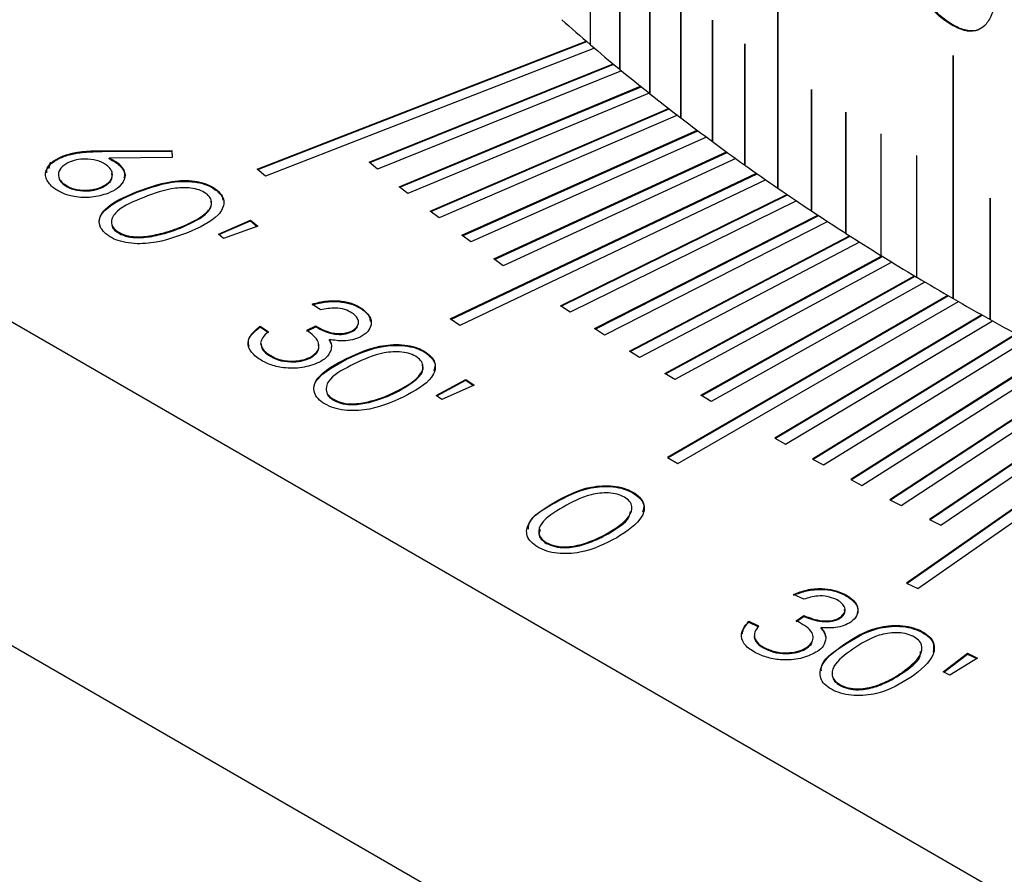
# Model space of a CAD drawing. Units: millimetres. Extents: x 11 to 578, y -13 to 409.
# Drawn here: x 418 to 428, y 282 to 291 of the extents above; entities that cross this region are included whole.
import ezdxf

# ---------------------------------------------------------------- set-up
doc = ezdxf.new("R2010")
doc.units = ezdxf.units.MM
doc.header["$LTSCALE"] = 2

msp = doc.modelspace()

# ---------------------------------------------------------------- linework, layer by layer
at = {"color": 7, "linetype": 'Continuous', "lineweight": 30}
for p, q in [((409.0642, 292.6318), (435.9342, 277.12)), ((424.087, 292.496), (424.087, 290.0464)), ((424.0871, 292.496), (424.0871, 290.0464)), ((424.0882, 290.0454), (424.0882, 292.4951)), ((423.7905, 291.5186), (423.7905, 290.2955)), ((423.7906, 291.5186), (423.7906, 290.2955)), ((423.7916, 290.2945), (423.7916, 291.5176)), ((424.3911, 291.0234), (424.3911, 289.8003)), ((424.3912, 291.0234), (424.3912, 289.8003)), ((424.3922, 289.7994), (424.3922, 291.0224)), ((424.7025, 290.7804), (424.7025, 289.5573)), ((424.7026, 290.7804), (424.7026, 289.5574)), ((424.7037, 289.5564), (424.7037, 290.7795)), ((425.6802, 290.7258), (425.6802, 288.8477)), ((425.6803, 290.7258), (425.6803, 288.8478)), ((425.6815, 288.8468), (425.6815, 290.7249)), ((425.0212, 290.5406), (425.0212, 289.3175)), ((425.0213, 290.5406), (425.0212, 290.5406)), ((425.0213, 290.5406), (425.0213, 289.3176)), ((425.0225, 289.3166), (425.0225, 290.5397)), ((427.4327, 290.4939), (427.4398, 290.498)), ((420.433, 289.0397), (423.7492, 290.3309)), ((420.4395, 289.034), (423.7557, 290.3253)), ((423.7905, 290.2955), (423.7906, 290.2955)), ((423.7906, 290.2955), (423.7916, 290.2946)), ((425.3472, 290.304), (425.3472, 289.081)), ((425.3472, 290.304), (425.3472, 290.304)), ((425.3472, 290.304), (425.3472, 289.081)), ((425.3484, 289.0801), (425.3484, 290.3031)), ((423.8331, 290.2592), (420.5168, 288.9679)), ((427.4483, 290.1834), (427.4483, 287.7338)), ((427.4483, 290.1834), (427.4483, 290.1834)), ((427.4483, 290.1834), (427.4483, 287.7338)), ((427.4497, 287.7329), (427.4497, 290.1826)), ((407.65, 290.1823), (434.52, 274.6706)), ((421.5597, 289.1108), (424.0198, 290.1021)), ((421.5664, 289.1053), (424.0264, 290.0966)), ((424.1056, 290.0311), (421.6456, 289.0398)), ((424.087, 290.0464), (424.0871, 290.0464)), ((424.0871, 290.0464), (424.0882, 290.0455)), ((421.8644, 288.8619), (424.2966, 289.8758)), ((421.8711, 288.8565), (424.3033, 289.8704)), ((424.3845, 289.8056), (421.9522, 288.7917)), ((424.3911, 289.8003), (424.3912, 289.8003)), ((424.3912, 289.8003), (424.3922, 289.7995)), ((426.0203, 289.841), (426.0202, 289.8409)), ((426.0202, 289.8409), (426.0202, 288.6179)), ((426.0203, 289.841), (426.0203, 288.6179)), ((426.0215, 288.617), (426.0215, 289.84)), ((422.1759, 288.6158), (424.5798, 289.652)), ((422.1827, 288.6105), (424.5865, 289.6468)), ((426.3672, 289.6146), (426.3672, 289.6145)), ((426.3672, 289.6146), (426.3672, 288.3915)), ((426.3672, 289.6145), (426.3672, 288.3915)), ((426.3685, 288.3906), (426.3685, 289.6137)), ((424.6695, 289.5827), (422.2657, 288.5464)), ((424.7025, 289.5573), (424.7026, 289.5574)), ((424.7026, 289.5574), (424.7037, 289.5565)), ((422.4942, 288.3726), (424.869, 289.4309)), ((422.5011, 288.3675), (424.8759, 289.4258)), ((426.7209, 289.3917), (426.7209, 288.1686)), ((426.7209, 289.3917), (426.7209, 289.3917)), ((426.7209, 289.3917), (426.7209, 288.1687)), ((426.7222, 288.1678), (426.7222, 289.3908)), ((424.9607, 289.3624), (422.5859, 288.3041)), ((425.0212, 289.3175), (425.0213, 289.3176)), ((425.0213, 289.3176), (425.0225, 289.3167)), ((418.868, 289.225), (419.5719, 289.2283)), ((418.868, 289.2168), (418.868, 289.225)), ((418.868, 289.2168), (419.5719, 289.2201)), ((419.5719, 289.2283), (419.5745, 289.1551)), ((419.5719, 289.2201), (419.5719, 289.2283)), ((419.5719, 289.2201), (419.5742, 289.1551)), ((422.8192, 288.1324), (425.1644, 289.2126)), ((422.8261, 288.1274), (425.1713, 289.2076)), ((418.334, 289.0465), (418.3482, 289.1106)), ((418.4745, 289.1642), (418.4745, 289.1723)), ((419.5745, 289.1551), (418.9413, 289.1495)), ((418.9413, 289.1413), (418.9413, 289.1495)), ((419.0352, 289.0863), (419.0352, 289.0944)), ((421.6456, 289.0398), (421.5597, 289.1108)), ((425.258, 289.1449), (422.9128, 288.0647)), ((427.0814, 289.1725), (427.0813, 289.1724)), ((427.0813, 289.1724), (427.0813, 287.9494)), ((427.0814, 289.1725), (427.0814, 287.9494)), ((427.0827, 287.9485), (427.0827, 289.1716)), ((420.5168, 288.9679), (420.433, 289.0397)), ((422.3792, 287.5281), (425.4658, 288.9969)), ((422.3862, 287.5232), (425.4727, 288.992)), ((425.3472, 289.081), (425.3484, 289.0802)), ((425.3472, 289.081), (425.3472, 289.081)), ((418.475, 288.8873), (418.475, 288.8954)), ((425.5612, 288.9301), (422.4746, 287.4613)), ((418.8523, 288.8461), (418.8523, 288.8543)), ((419.2224, 288.8049), (419.2224, 288.813)), ((420.0276, 288.8186), (420.0276, 288.8268)), ((421.9522, 288.7917), (421.8644, 288.8619)), ((425.6802, 288.8477), (425.6803, 288.8478)), ((425.6803, 288.8478), (425.6815, 288.8469)), ((423.489, 287.6612), (425.7731, 288.7841)), ((423.496, 287.6565), (425.7801, 288.7793)), ((425.8704, 288.7182), (423.5863, 287.5953)), ((427.8217, 288.745), (427.8217, 287.5219)), ((427.8218, 288.745), (427.8217, 288.745)), ((427.8218, 288.745), (427.8218, 287.5219)), ((427.8231, 287.5211), (427.8231, 288.7441)), ((422.2657, 288.5464), (422.1759, 288.6158)), ((426.0202, 288.6179), (426.0203, 288.6179)), ((426.0203, 288.6179), (426.0215, 288.6171)), ((420.0406, 288.3836), (420.3655, 288.525)), ((420.047, 288.3782), (420.3655, 288.5168)), ((420.3655, 288.525), (420.4388, 288.4629)), ((420.3655, 288.5168), (420.3655, 288.525)), ((420.3655, 288.5168), (420.4319, 288.4605)), ((423.8336, 287.4303), (426.0863, 288.5741)), ((423.8406, 287.4257), (426.0933, 288.5695)), ((426.1854, 288.5091), (423.9327, 287.3653)), ((419.0058, 288.4135), (419.0058, 288.4216)), ((419.6489, 288.4413), (419.6489, 288.4495)), ((420.4388, 288.4629), (420.0916, 288.3405)), ((419.3474, 288.3564), (419.3474, 288.3646)), ((420.0916, 288.3405), (420.0406, 288.3836)), ((422.5859, 288.3041), (422.4942, 288.3726)), ((424.1845, 287.2026), (426.4053, 288.3671)), ((424.1916, 287.1981), (426.4123, 288.3626)), ((426.5061, 288.303), (424.2854, 287.1385)), ((426.3672, 288.3915), (426.3685, 288.3907)), ((426.3672, 288.3915), (426.3672, 288.3915)), ((422.9128, 288.0647), (422.8192, 288.1324)), ((424.5418, 286.9782), (426.7299, 288.163)), ((424.5488, 286.9738), (426.737, 288.1587)), ((426.8325, 288.0999), (424.6444, 286.915)), ((426.7209, 288.1687), (426.7222, 288.1679)), ((426.7209, 288.1686), (426.7209, 288.1687)), ((424.9051, 286.7571), (427.0602, 287.962)), ((424.9122, 286.7529), (427.0672, 287.9578)), ((427.1646, 287.8998), (425.0095, 286.6949)), ((427.0813, 287.9494), (427.0814, 287.9494)), ((427.0814, 287.9494), (427.0827, 287.9486)), ((427.396, 287.764), (424.5675, 286.1312)), ((427.4031, 287.7599), (424.5746, 286.1271)), ((424.6736, 286.0699), (427.5021, 287.7028)), ((427.4483, 287.7338), (427.4497, 287.733)), ((427.4483, 287.7338), (427.4483, 287.7338)), ((421.0717, 287.6195), (420.9862, 287.678)), ((421.4863, 287.6264), (421.4863, 287.6346)), ((423.5863, 287.5953), (423.489, 287.6612)), ((422.4746, 287.4613), (422.3792, 287.5281)), ((427.7372, 287.5692), (425.6501, 286.3251)), ((427.7443, 287.5652), (425.6571, 286.3211)), ((425.7578, 286.2648), (427.845, 287.5089)), ((427.8217, 287.5219), (427.8218, 287.5219)), ((427.8218, 287.5219), (427.8231, 287.5212)), ((420.4627, 287.4551), (420.5446, 287.399)), ((420.4627, 287.4469), (420.4627, 287.4551)), ((420.4627, 287.4469), (420.5446, 287.3909)), ((420.9334, 287.4127), (421.0241, 287.4571)), ((420.9334, 287.4046), (421.0241, 287.4489)), ((421.0241, 287.4489), (421.0241, 287.4571)), ((421.3845, 287.3967), (421.3845, 287.4049)), ((423.9327, 287.3653), (423.8336, 287.4303)), ((421.1606, 287.3115), (421.1606, 287.3196)), ((428.0838, 287.3775), (426.0314, 286.1143)), ((428.0909, 287.3737), (426.0385, 286.1105)), ((426.1408, 286.0551), (428.1932, 287.3183)), ((420.5446, 287.1636), (420.5446, 287.1718)), ((420.9625, 287.1314), (420.9625, 287.1396)), ((421.3332, 287.1206), (421.3332, 287.1288)), ((422.1353, 287.1825), (422.1353, 287.1907)), ((424.2854, 287.1385), (424.1845, 287.2026)), ((428.4357, 287.1891), (426.4185, 285.9071)), ((428.4427, 287.1854), (426.4256, 285.9034)), ((426.5296, 285.8488), (428.5467, 287.1308)), ((422.2359, 286.7558), (422.5352, 286.9167)), ((422.2426, 286.7513), (422.5352, 286.9085)), ((422.5352, 286.9167), (422.6197, 286.8592)), ((422.5352, 286.9085), (422.5352, 286.9167)), ((422.5352, 286.9085), (422.6124, 286.856)), ((424.6444, 286.915), (424.5418, 286.9782)), ((428.7928, 287.0039), (426.8114, 285.7034)), ((428.7998, 287.0003), (426.8184, 285.6999)), ((426.924, 285.6462), (428.9054, 286.9467)), ((422.6197, 286.8592), (422.2945, 286.7159)), ((429.1549, 286.8221), (427.2098, 285.5035)), ((429.1619, 286.8186), (427.2168, 285.5)), ((421.1868, 286.7164), (421.1868, 286.7245)), ((421.8241, 286.7828), (421.8241, 286.791)), ((422.2945, 286.7159), (422.2359, 286.7558)), ((425.0095, 286.6949), (424.9051, 286.7571)), ((427.324, 285.4473), (429.2691, 286.7659)), ((421.5383, 286.6799), (421.5383, 286.6881)), ((429.522, 286.6436), (426.9776, 284.8617)), ((429.5289, 286.6403), (426.9846, 284.8584)), ((427.0934, 284.8067), (429.6378, 286.5885)), ((425.6501, 286.3251), (425.7578, 286.2648)), ((424.5675, 286.1312), (424.6736, 286.0699)), ((426.0314, 286.1143), (426.1408, 286.0551)), ((426.4185, 285.9071), (426.5296, 285.8488)), ((424.2196, 285.773), (424.2196, 285.7812)), ((423.4324, 285.6721), (423.4324, 285.6803)), ((426.8114, 285.7034), (426.924, 285.6462)), ((427.2098, 285.5035), (427.324, 285.4473)), ((423.9697, 285.3609), (423.9697, 285.369)), ((423.3466, 285.2637), (423.3466, 285.2719)), ((423.701, 285.2447), (423.701, 285.2528)), ((426.9776, 284.8617), (427.0934, 284.8067)), ((425.9421, 284.7002), (425.8402, 284.7492)), ((426.3461, 284.7479), (426.3461, 284.7561)), ((425.8671, 284.4826), (425.9434, 284.5353)), ((425.8671, 284.4744), (425.9434, 284.5271)), ((425.9434, 284.5271), (425.9434, 284.5353)), ((425.3906, 284.4777), (425.488, 284.4306)), ((425.3906, 284.4695), (425.3906, 284.4777)), ((425.3906, 284.4695), (425.488, 284.4224)), ((426.314, 284.5115), (426.314, 284.5197)), ((425.4469, 284.3323), (425.4447, 284.3058)), ((426.119, 284.4053), (426.119, 284.4135)), ((427.1184, 284.3756), (427.1184, 284.3837)), ((425.4447, 284.3058), (425.4447, 284.314)), ((426.3465, 284.235), (426.3465, 284.2432)), ((425.5559, 284.1984), (425.5559, 284.2066)), ((425.9771, 284.2081), (425.9771, 284.2163)), ((427.3476, 283.9661), (427.5949, 284.1544)), ((427.3542, 283.9629), (427.5949, 284.1462)), ((427.5949, 284.1544), (427.6951, 284.1059)), ((427.5949, 284.1462), (427.5949, 284.1544)), ((427.5949, 284.1462), (427.6877, 284.1013)), ((427.6951, 284.1059), (427.4172, 283.9325)), ((426.931, 283.9508), (426.931, 283.9589)), ((427.4172, 283.9325), (427.3476, 283.9661)), ((426.3226, 283.8222), (426.3226, 283.8303)), ((426.6798, 283.8211), (426.6798, 283.8293))]:
    msp.add_line(p, q, dxfattribs=at)
at = {"color": 7, "linetype": 'Continuous', "lineweight": 30, "flags": 128}
for points in [[(425.0215, 290.5411), (425.0215, 290.5411), (425.0214, 290.5409), (425.0213, 290.5406), (425.0213, 290.5406)], [(425.3474, 290.3045), (425.3474, 290.3045), (425.3473, 290.3043), (425.3472, 290.304), (425.3472, 290.304)], [(427.4497, 290.1826), (427.4496, 290.1829), (427.4495, 290.1833), (427.4492, 290.1836), (427.449, 290.1838), (427.4487, 290.1839), (427.4485, 290.1838), (427.4483, 290.1837), (427.4483, 290.1834)], [(427.4485, 290.1839), (427.4484, 290.1837), (427.4483, 290.1834), (427.4483, 290.1834)], [(426.0205, 289.8414), (426.0205, 289.8414), (426.0204, 289.8412), (426.0203, 289.841), (426.0203, 289.841)], [(426.3674, 289.615), (426.3674, 289.615), (426.3673, 289.6149), (426.3672, 289.6146), (426.3672, 289.6146)], [(426.7212, 289.3922), (426.7211, 289.3922), (426.721, 289.392), (426.7209, 289.3917), (426.7209, 289.3917)], [(427.0816, 289.1729), (427.0814, 289.1727), (427.0814, 289.1725), (427.0814, 289.1725)], [(427.822, 288.7454), (427.8218, 288.7453), (427.8218, 288.745), (427.8218, 288.745)]]:
    msp.add_lwpolyline(points, dxfattribs=at)
at = {"color": 7, "linetype": 'Continuous', "lineweight": 30}
for centre, radius, start, end in [((437.064, 305.8048), 20.4138, 228.36941, 229.44159), ((425.0207, 290.5396), 0.00173, 1.75971, 49.91468), ((437.4665, 306.275), 21.0328, 229.4456, 230.49664), ((425.3467, 290.3031), 0.0017, 1.87407, 51.01896), ((437.8695, 306.7639), 21.6664, 230.50057, 231.53102), ((438.2724, 307.271), 22.314, 231.53488, 232.54529), ((426.0199, 289.84), 0.00164, 2.11003, 53.19136), ((426.3669, 289.6136), 0.00161, 2.23124, 54.25968), ((438.6744, 307.7957), 22.975, 232.54907, 233.54001), ((426.7207, 289.3908), 0.00159, 2.35436, 55.31623), ((439.0747, 308.3375), 23.6487, 233.54371, 234.51574), ((427.0811, 289.1715), 0.00156, 2.47917, 56.36113), ((439.4728, 308.8958), 24.3344, 234.51937, 235.47306), ((439.8678, 309.47), 25.0313, 235.47662, 236.41252), ((427.8216, 288.7441), 0.00151, 2.73307, 58.41655), ((440.2591, 310.0593), 25.7387, 236.41601, 237.33468), ((440.6461, 310.6629), 26.4557, 237.33811, 238.24011), ((441.0281, 311.2799), 27.1814, 238.24348, 239.12935), ((441.4045, 311.9096), 27.915, 239.13266, 240.00294), ((441.7748, 312.551), 28.6556, 240.00619, 240.86141), ((442.1383, 313.203), 29.4021, 240.8646, 241.70528)]:
    msp.add_arc(centre, radius, start, end, dxfattribs=at)
for points, knots in [([(427.4327, 290.4939), (427.3912, 290.5207), (427.3082, 290.5742), (427.1939, 290.7037), (427.1082, 290.8608), (427.0017, 291.1865), (426.9983, 291.4328), (426.9956, 291.6294)], [0, 0, 0, 0, 0.125203, 0.250028, 0.373793, 0.500157, 1, 1, 1, 1]), ([(427.4398, 290.498), (427.3982, 290.5248), (427.3153, 290.5783), (427.201, 290.7078), (427.1153, 290.8648), (427.0089, 291.1905), (427.0055, 291.4368), (427.0028, 291.6334)], [0, 0, 0, 0, 0.125175, 0.249979, 0.373738, 0.500106, 1, 1, 1, 1]), ([(427.9071, 291.111), (427.9015, 290.915), (427.8945, 290.6676), (427.7695, 290.4773), (427.6769, 290.4254), (427.5601, 290.4287), (427.4752, 290.4721), (427.4327, 290.4939)], [0, 0, 0, 0, 0.499375, 0.63055, 0.74978, 0.874725, 1, 1, 1, 1]), ([(425.0218, 290.5409), (425.0218, 290.5409), (425.0218, 290.541), (425.0216, 290.5411), (425.0214, 290.5411), (425.0213, 290.5409), (425.0212, 290.5408), (425.0212, 290.5406), (425.0212, 290.5406)], [0, 0, 0, 0, 0.006891, 0.221576, 0.436262, 0.650947, 0.865632, 1, 1, 1, 1]), ([(427.769, 290.4864), (427.7415, 290.467), (427.6852, 290.4273), (427.5868, 290.4337), (427.5034, 290.4633), (427.461, 290.4864), (427.4398, 290.498)], [0, 0, 0, 0, 0.322535, 0.660456, 0.830175, 1, 1, 1, 1]), ([(425.3478, 290.3044), (425.3478, 290.3044), (425.3477, 290.3044), (425.3476, 290.3045), (425.3474, 290.3045), (425.3472, 290.3044), (425.3472, 290.3042), (425.3472, 290.3041), (425.3472, 290.304)], [0, 0, 0, 0, 0.006891, 0.221576, 0.436262, 0.650947, 0.865632, 1, 1, 1, 1]), ([(426.0209, 289.8413), (426.0209, 289.8413), (426.0208, 289.8414), (426.0207, 289.8414), (426.0205, 289.8414), (426.0203, 289.8413), (426.0202, 289.8411), (426.0202, 289.841), (426.0202, 289.8409)], [0, 0, 0, 0, 0.006891, 0.221576, 0.436262, 0.650947, 0.865632, 1, 1, 1, 1]), ([(426.3678, 289.6149), (426.3678, 289.6149), (426.3677, 289.615), (426.3676, 289.615), (426.3674, 289.615), (426.3672, 289.6149), (426.3672, 289.6147), (426.3672, 289.6146), (426.3672, 289.6145)], [0, 0, 0, 0, 0.0068912, 0.2215764, 0.4362617, 0.6509469, 0.8656322, 1, 1, 1, 1]), ([(426.7216, 289.3921), (426.7216, 289.3921), (426.7215, 289.3921), (426.7213, 289.3922), (426.7211, 289.3922), (426.721, 289.3921), (426.7209, 289.3919), (426.7209, 289.3917), (426.7209, 289.3917)], [0, 0, 0, 0, 0.006891, 0.221576, 0.436262, 0.650947, 0.865632, 1, 1, 1, 1]), ([(418.4745, 289.1723), (418.5154, 289.1852), (418.5829, 289.2064), (418.6881, 289.2186), (418.7778, 289.2239), (418.8379, 289.2246), (418.868, 289.225)], [0, 0, 0, 0, 0.339304, 0.559452, 0.779711, 1, 1, 1, 1]), ([(418.4745, 289.1642), (418.5154, 289.177), (418.5829, 289.1983), (418.6881, 289.2104), (418.7778, 289.2157), (418.8379, 289.2164), (418.868, 289.2168)], [0, 0, 0, 0, 0.339304, 0.559452, 0.779711, 1, 1, 1, 1]), ([(418.3686, 288.8569), (418.3417, 288.8869), (418.2881, 288.9467), (418.302, 289.0433), (418.369, 289.1217), (418.4393, 289.1555), (418.4745, 289.1723)], [0, 0, 0, 0, 0.2796468, 0.559043, 0.7795334, 1, 1, 1, 1]), ([(418.3108, 289.003), (418.3109, 289.0155), (418.3113, 289.0543), (418.3712, 289.1135), (418.44, 289.1473), (418.4745, 289.1642)], [0, 0, 0, 0, 0.191559, 0.595802, 1, 1, 1, 1]), ([(418.5466, 289.113), (418.5163, 289.0978), (418.4555, 289.0672), (418.4243, 289.0033), (418.4289, 288.9431), (418.4596, 288.9113), (418.475, 288.8954)], [0, 0, 0, 0, 0.27951, 0.559308, 0.779555, 1, 1, 1, 1]), ([(418.9241, 289.0722), (418.8977, 289.0898), (418.8448, 289.1251), (418.7336, 289.1429), (418.6293, 289.1399), (418.5742, 289.122), (418.5466, 289.113)], [0, 0, 0, 0, 0.279552, 0.559259, 0.779576, 1, 1, 1, 1]), ([(419.0352, 289.0944), (419.0608, 289.0656), (419.1121, 289.0081), (419.0914, 288.916), (419.0274, 288.8412), (418.9589, 288.8096), (418.9247, 288.7938)], [0, 0, 0, 0, 0.279398, 0.559058, 0.779367, 1, 1, 1, 1]), ([(418.9413, 289.1495), (418.9608, 289.1403), (418.9958, 289.124), (419.0231, 289.1035), (419.0352, 289.0944)], [0, 0, 0, 0, 0.560019, 1, 1, 1, 1]), ([(418.9413, 289.1413), (418.9608, 289.1322), (418.9958, 289.1159), (419.0231, 289.0953), (419.0352, 289.0863)], [0, 0, 0, 0, 0.560019, 1, 1, 1, 1]), ([(427.082, 289.1728), (427.082, 289.1728), (427.0819, 289.1729), (427.0817, 289.1729), (427.0815, 289.1729), (427.0814, 289.1728), (427.0813, 289.1726), (427.0813, 289.1725), (427.0813, 289.1724)], [0, 0, 0, 0, 0.006891, 0.221576, 0.436262, 0.650947, 0.865632, 1, 1, 1, 1]), ([(418.8523, 288.8543), (418.8829, 288.8695), (418.944, 288.9), (418.9755, 288.9642), (418.9705, 289.0244), (418.9396, 289.0563), (418.9241, 289.0722)], [0, 0, 0, 0, 0.279647, 0.559371, 0.779634, 1, 1, 1, 1]), ([(418.8523, 288.8461), (418.8825, 288.8613), (418.9428, 288.8917), (418.976, 288.9497), (418.9686, 288.9837), (418.9661, 288.995)], [0, 0, 0, 0, 0.400794, 0.8017, 1, 1, 1, 1]), ([(419.0352, 289.0863), (419.0635, 289.0574), (419.1073, 289.0129), (419.0924, 288.9636), (419.0871, 288.9461)], [0, 0, 0, 0, 0.646775, 1, 1, 1, 1]), ([(418.4334, 288.9562), (418.4337, 288.9494), (418.4348, 288.9246), (418.458, 288.903), (418.475, 288.8873)], [0, 0, 0, 0, 0.270334, 1, 1, 1, 1]), ([(418.475, 288.8954), (418.5015, 288.8779), (418.5545, 288.8428), (418.6655, 288.825), (418.7697, 288.8274), (418.8248, 288.8453), (418.8523, 288.8543)], [0, 0, 0, 0, 0.279527, 0.559309, 0.779612, 1, 1, 1, 1]), ([(419.2224, 288.813), (419.3529, 288.8607), (419.5162, 288.9203), (419.7445, 288.9258), (419.8553, 288.9103), (419.9563, 288.8779), (420.0038, 288.8438), (420.0276, 288.8268)], [0, 0, 0, 0, 0.498615, 0.624094, 0.749388, 0.874675, 1, 1, 1, 1]), ([(419.2224, 288.8049), (419.3529, 288.8525), (419.5162, 288.9121), (419.7445, 288.9176), (419.8553, 288.9021), (419.9563, 288.8698), (420.0038, 288.8357), (420.0276, 288.8186)], [0, 0, 0, 0, 0.498615, 0.624094, 0.749388, 0.874675, 1, 1, 1, 1]), ([(418.9247, 288.7938), (418.872, 288.7777), (418.7666, 288.7455), (418.5959, 288.7552), (418.4581, 288.795), (418.3984, 288.8363), (418.3686, 288.8569)], [0, 0, 0, 0, 0.279704, 0.559015, 0.779531, 1, 1, 1, 1]), ([(418.475, 288.8873), (418.5015, 288.8697), (418.5545, 288.8346), (418.6655, 288.8168), (418.7697, 288.8193), (418.8248, 288.8372), (418.8523, 288.8461)], [0, 0, 0, 0, 0.279527, 0.559309, 0.779612, 1, 1, 1, 1]), ([(418.8488, 288.4672), (418.8451, 288.4782), (418.8272, 288.5316), (418.9169, 288.6744), (419.1001, 288.7527), (419.2224, 288.8049)], [0, 0, 0, 0, 0.079168, 0.38553, 1, 1, 1, 1]), ([(418.9069, 288.3856), (418.8881, 288.4046), (418.8505, 288.4425), (418.8288, 288.53), (418.9112, 288.6819), (419.0978, 288.7605), (419.2224, 288.813)], [0, 0, 0, 0, 0.1255796, 0.2511363, 0.5002845, 1, 1, 1, 1]), ([(419.9286, 288.7849), (419.909, 288.7981), (419.8699, 288.8244), (419.7591, 288.8539), (419.5416, 288.8517), (419.3903, 288.793), (419.2892, 288.7538)], [0, 0, 0, 0, 0.1253056, 0.2507782, 0.4996138, 1, 1, 1, 1]), ([(420.0276, 288.8268), (420.0465, 288.8076), (420.0843, 288.7693), (420.1074, 288.6814), (420.0286, 288.5277), (419.8429, 288.4467), (419.719, 288.3926)], [0, 0, 0, 0, 0.125641, 0.251267, 0.500644, 1, 1, 1, 1]), ([(420.0276, 288.8186), (420.0478, 288.7996), (420.0788, 288.7705), (420.0853, 288.7368), (420.0875, 288.7251)], [0, 0, 0, 0, 0.651449, 1, 1, 1, 1]), ([(419.2892, 288.7538), (419.1892, 288.7138), (419.0393, 288.6539), (418.9568, 288.5379), (418.9635, 288.4676), (418.9917, 288.437), (419.0058, 288.4216)], [0, 0, 0, 0, 0.500428, 0.749257, 0.874746, 1, 1, 1, 1]), ([(419.6489, 288.4495), (419.746, 288.4911), (419.8916, 288.5534), (419.9775, 288.6685), (419.9705, 288.7388), (419.9425, 288.7695), (419.9286, 288.7849)], [0, 0, 0, 0, 0.500185, 0.749261, 0.874741, 1, 1, 1, 1]), ([(419.6489, 288.4413), (419.7446, 288.4828), (419.8881, 288.5448), (419.9795, 288.657), (419.9689, 288.7043), (419.9659, 288.7174)], [0, 0, 0, 0, 0.591808, 0.88651, 1, 1, 1, 1]), ([(427.8224, 288.7454), (427.8224, 288.7454), (427.8223, 288.7454), (427.8222, 288.7455), (427.822, 288.7455), (427.8218, 288.7453), (427.8217, 288.7451), (427.8217, 288.745), (427.8217, 288.745)], [0, 0, 0, 0, 0.0068912, 0.2215764, 0.4362617, 0.6509469, 0.8656322, 1, 1, 1, 1]), ([(418.9682, 288.4725), (418.9685, 288.4685), (418.9701, 288.4472), (418.9898, 288.4286), (419.0058, 288.4135)], [0, 0, 0, 0, 0.188882, 1, 1, 1, 1]), ([(419.0058, 288.4216), (419.0296, 288.4062), (419.0771, 288.3754), (419.2012, 288.3493), (419.292, 288.3588), (419.3474, 288.3646)], [0, 0, 0, 0, 0.280128, 0.560598, 1, 1, 1, 1]), ([(419.0058, 288.4135), (419.0296, 288.3981), (419.0771, 288.3672), (419.2012, 288.3411), (419.292, 288.3506), (419.3474, 288.3564)], [0, 0, 0, 0, 0.280128, 0.560598, 1, 1, 1, 1]), ([(419.3474, 288.3646), (419.4069, 288.3766), (419.5132, 288.3982), (419.6074, 288.4338), (419.6489, 288.4495)], [0, 0, 0, 0, 0.55963, 1, 1, 1, 1]), ([(419.3474, 288.3564), (419.4069, 288.3685), (419.5132, 288.39), (419.6074, 288.4256), (419.6489, 288.4413)], [0, 0, 0, 0, 0.55963, 1, 1, 1, 1]), ([(419.719, 288.3926), (419.5867, 288.3455), (419.3883, 288.2748), (419.1124, 288.2901), (418.9786, 288.3341), (418.9308, 288.3684), (418.9069, 288.3856)], [0, 0, 0, 0, 0.49934, 0.748726, 0.874354, 1, 1, 1, 1]), ([(420.9862, 287.678), (421.0335, 287.69), (421.1279, 287.714), (421.2748, 287.7124), (421.4005, 287.6844), (421.4577, 287.6512), (421.4863, 287.6346)], [0, 0, 0, 0, 0.280356, 0.559791, 0.779834, 1, 1, 1, 1]), ([(420.9862, 287.6698), (421.0335, 287.6818), (421.1279, 287.7059), (421.2748, 287.7043), (421.4005, 287.6763), (421.4577, 287.643), (421.4863, 287.6264)], [0, 0, 0, 0, 0.280356, 0.559791, 0.779834, 1, 1, 1, 1]), ([(421.39, 287.5875), (421.3666, 287.6007), (421.3197, 287.6271), (421.2013, 287.6426), (421.1209, 287.6283), (421.0717, 287.6195)], [0, 0, 0, 0, 0.280133, 0.559653, 1, 1, 1, 1]), ([(421.4863, 287.6346), (421.5156, 287.6096), (421.5742, 287.5596), (421.5897, 287.4739), (421.5547, 287.3975), (421.499, 287.3625), (421.4712, 287.345)], [0, 0, 0, 0, 0.280042, 0.559847, 0.78005, 1, 1, 1, 1]), ([(421.4863, 287.6264), (421.5181, 287.6017), (421.5662, 287.564), (421.5702, 287.5181), (421.5716, 287.5024)], [0, 0, 0, 0, 0.65834, 1, 1, 1, 1]), ([(421.3845, 287.4049), (421.4063, 287.4194), (421.4501, 287.4484), (421.4576, 287.5036), (421.4363, 287.5513), (421.4055, 287.5754), (421.39, 287.5875)], [0, 0, 0, 0, 0.278664, 0.558563, 0.779099, 1, 1, 1, 1]), ([(420.4472, 287.1255), (420.4132, 287.1534), (420.3453, 287.2092), (420.3326, 287.3072), (420.3804, 287.3908), (420.4352, 287.4336), (420.4627, 287.4551)], [0, 0, 0, 0, 0.2798634, 0.559008, 0.7792408, 1, 1, 1, 1]), ([(420.3533, 287.2482), (420.3479, 287.2672), (420.335, 287.3126), (420.382, 287.3828), (420.4358, 287.4255), (420.4627, 287.4469)], [0, 0, 0, 0, 0.263958, 0.63154, 1, 1, 1, 1]), ([(420.9625, 287.1396), (420.9852, 287.1536), (421.0308, 287.1817), (421.0591, 287.2383), (421.0495, 287.323), (420.9813, 287.3757), (420.9334, 287.4127)], [0, 0, 0, 0, 0.186666, 0.373473, 0.56027, 1, 1, 1, 1]), ([(421.0241, 287.4571), (421.0511, 287.441), (421.105, 287.409), (421.2029, 287.3813), (421.3063, 287.3766), (421.3584, 287.3955), (421.3845, 287.4049)], [0, 0, 0, 0, 0.2809162, 0.561411, 0.7807509, 1, 1, 1, 1]), ([(421.0241, 287.4489), (421.0511, 287.4329), (421.105, 287.4008), (421.2029, 287.3732), (421.3063, 287.3684), (421.3584, 287.3873), (421.3845, 287.3967)], [0, 0, 0, 0, 0.2809162, 0.561411, 0.7807509, 1, 1, 1, 1]), ([(421.3845, 287.3967), (421.408, 287.411), (421.4438, 287.4328), (421.4458, 287.4621), (421.4465, 287.4722)], [0, 0, 0, 0, 0.654926, 1, 1, 1, 1]), ([(420.5446, 287.399), (420.5227, 287.38), (420.4835, 287.3462), (420.4721, 287.3062), (420.4671, 287.2886)], [0, 0, 0, 0, 0.560744, 1, 1, 1, 1]), ([(421.4712, 287.345), (421.4461, 287.3347), (421.3957, 287.314), (421.2848, 287.3006), (421.2077, 287.3124), (421.1606, 287.3196)], [0, 0, 0, 0, 0.280337, 0.560483, 1, 1, 1, 1]), ([(421.1606, 287.3196), (421.1698, 287.2995), (421.1862, 287.2636), (421.1784, 287.2268), (421.175, 287.2106)], [0, 0, 0, 0, 0.559845, 1, 1, 1, 1]), ([(421.1606, 287.3115), (421.1716, 287.2914), (421.183, 287.2705), (421.1804, 287.2492), (421.1803, 287.2484)], [0, 0, 0, 0, 0.961678, 1, 1, 1, 1]), ([(420.4671, 287.2886), (420.4715, 287.2645), (420.4793, 287.2213), (420.5246, 287.1869), (420.5446, 287.1718)], [0, 0, 0, 0, 0.558714, 1, 1, 1, 1]), ([(420.4671, 287.2804), (420.4715, 287.2563), (420.4793, 287.2131), (420.5246, 287.1787), (420.5446, 287.1636)], [0, 0, 0, 0, 0.558714, 1, 1, 1, 1]), ([(420.9625, 287.1314), (420.985, 287.1454), (421.0301, 287.1734), (421.0588, 287.2249), (421.0518, 287.2573), (421.0489, 287.2707)], [0, 0, 0, 0, 0.369238, 0.738754, 1, 1, 1, 1]), ([(421.175, 287.2106), (421.1623, 287.1841), (421.1397, 287.1367), (421.0796, 287.1024), (421.0531, 287.0872)], [0, 0, 0, 0, 0.559564, 1, 1, 1, 1]), ([(421.3332, 287.1288), (421.4546, 287.1847), (421.6366, 287.2684), (421.9137, 287.2729), (422.0549, 287.2375), (422.1085, 287.2063), (422.1353, 287.1907)], [0, 0, 0, 0, 0.499703, 0.748875, 0.874425, 1, 1, 1, 1]), ([(421.3332, 287.1206), (421.4546, 287.1765), (421.6366, 287.2603), (421.9137, 287.2647), (422.0549, 287.2293), (422.1085, 287.1981), (422.1353, 287.1825)], [0, 0, 0, 0, 0.499703, 0.748875, 0.874425, 1, 1, 1, 1]), ([(421.0531, 287.0872), (420.999, 287.0676), (420.8908, 287.0283), (420.7067, 287.0279), (420.5529, 287.0639), (420.4825, 287.105), (420.4472, 287.1255)], [0, 0, 0, 0, 0.279461, 0.558882, 0.779299, 1, 1, 1, 1]), ([(420.5446, 287.1718), (420.5759, 287.1535), (420.6382, 287.1171), (420.761, 287.0991), (420.876, 287.1057), (420.9337, 287.1283), (420.9625, 287.1396)], [0, 0, 0, 0, 0.280291, 0.559684, 0.779963, 1, 1, 1, 1]), ([(420.5446, 287.1636), (420.5759, 287.1453), (420.6382, 287.1089), (420.761, 287.0909), (420.876, 287.0975), (420.9337, 287.1201), (420.9625, 287.1314)], [0, 0, 0, 0, 0.280291, 0.559684, 0.779963, 1, 1, 1, 1]), ([(421.0946, 286.6827), (421.0722, 286.7006), (421.0276, 286.7362), (421.0005, 286.8013), (421.0047, 286.8673), (421.0756, 286.9932), (421.2188, 287.0686), (421.3332, 287.1288)], [0, 0, 0, 0, 0.125327, 0.250645, 0.375926, 0.501394, 1, 1, 1, 1]), ([(421.0095, 286.8522), (421.0096, 286.8543), (421.0107, 286.8783), (421.0839, 286.9846), (421.2225, 287.0602), (421.3332, 287.1206)], [0, 0, 0, 0, 0.019265, 0.216438, 1, 1, 1, 1]), ([(422.0438, 287.1425), (422.022, 287.1545), (421.9782, 287.1786), (421.8623, 287.2016), (421.6453, 287.1863), (421.5044, 287.1187), (421.4104, 287.0736)], [0, 0, 0, 0, 0.125297, 0.250748, 0.499581, 1, 1, 1, 1]), ([(421.8241, 286.791), (421.9137, 286.8383), (422.0479, 286.9092), (422.1136, 287.0292), (422.0939, 287.099), (422.0605, 287.128), (422.0438, 287.1425)], [0, 0, 0, 0, 0.500212, 0.749291, 0.874743, 1, 1, 1, 1]), ([(422.1353, 287.1907), (422.1576, 287.1726), (422.2021, 287.1366), (422.241, 287.0501), (422.19, 286.8918), (422.0189, 286.7997), (421.9048, 286.7382)], [0, 0, 0, 0, 0.125614, 0.251222, 0.50066, 1, 1, 1, 1]), ([(422.1353, 287.1825), (422.1571, 287.1645), (422.2007, 287.1286), (422.2357, 287.065), (422.218, 287.0237), (422.2096, 287.0041)], [0, 0, 0, 0, 0.344374, 0.688729, 1, 1, 1, 1]), ([(421.4104, 287.0736), (421.3173, 287.0277), (421.178, 286.9589), (421.1174, 286.8378), (421.1364, 286.768), (421.17, 286.739), (421.1868, 286.7245)], [0, 0, 0, 0, 0.500431, 0.749242, 0.874709, 1, 1, 1, 1]), ([(421.8241, 286.7828), (421.9115, 286.8299), (422.0424, 286.9003), (422.1152, 287.0121), (422.0998, 287.0531), (422.097, 287.0604)], [0, 0, 0, 0, 0.622445, 0.93239, 1, 1, 1, 1]), ([(421.9048, 286.7382), (421.781, 286.6833), (421.5953, 286.601), (421.3169, 286.5994), (421.1754, 286.6355), (421.1215, 286.667), (421.0946, 286.6827)], [0, 0, 0, 0, 0.499325, 0.748708, 0.874354, 1, 1, 1, 1]), ([(421.1332, 286.7912), (421.1352, 286.781), (421.1408, 286.7535), (421.169, 286.7307), (421.1868, 286.7164)], [0, 0, 0, 0, 0.369272, 1, 1, 1, 1]), ([(421.1868, 286.7245), (421.2133, 286.7106), (421.2663, 286.6827), (421.395, 286.6639), (421.484, 286.6789), (421.5383, 286.6881)], [0, 0, 0, 0, 0.280053, 0.560629, 1, 1, 1, 1]), ([(421.1868, 286.7164), (421.2133, 286.7024), (421.2663, 286.6745), (421.395, 286.6558), (421.484, 286.6707), (421.5383, 286.6799)], [0, 0, 0, 0, 0.280053, 0.560629, 1, 1, 1, 1]), ([(421.5383, 286.6881), (421.5956, 286.7036), (421.698, 286.7315), (421.7856, 286.7728), (421.8241, 286.791)], [0, 0, 0, 0, 0.559632, 1, 1, 1, 1]), ([(421.5383, 286.6799), (421.5956, 286.6955), (421.698, 286.7233), (421.7856, 286.7646), (421.8241, 286.7828)], [0, 0, 0, 0, 0.559632, 1, 1, 1, 1]), ([(423.4324, 285.6803), (423.5446, 285.7417), (423.7129, 285.8338), (423.9875, 285.8521), (424.1327, 285.8237), (424.1906, 285.7953), (424.2196, 285.7812)], [0, 0, 0, 0, 0.49966, 0.748838, 0.874401, 1, 1, 1, 1]), ([(423.4324, 285.6721), (423.5446, 285.7336), (423.7129, 285.8256), (423.9875, 285.8439), (424.1327, 285.8155), (424.1906, 285.7872), (424.2196, 285.773)], [0, 0, 0, 0, 0.49966, 0.748838, 0.874401, 1, 1, 1, 1]), ([(424.1358, 285.729), (424.1124, 285.7399), (424.0654, 285.7617), (423.9469, 285.7787), (423.7338, 285.7529), (423.604, 285.6788), (423.5173, 285.6294)], [0, 0, 0, 0, 0.125304, 0.250746, 0.499609, 1, 1, 1, 1]), ([(423.9697, 285.369), (424.0518, 285.4205), (424.1747, 285.4975), (424.2217, 285.6199), (424.1922, 285.6883), (424.1546, 285.7154), (424.1358, 285.729)], [0, 0, 0, 0, 0.5002128, 0.7492876, 0.8747564, 1, 1, 1, 1]), ([(424.2196, 285.7812), (424.2444, 285.7644), (424.2941, 285.7309), (424.3451, 285.6468), (424.3181, 285.4872), (424.1618, 285.3873), (424.0575, 285.3207)], [0, 0, 0, 0, 0.12562, 0.25125, 0.500658, 1, 1, 1, 1]), ([(424.2196, 285.773), (424.2441, 285.7563), (424.2931, 285.7228), (424.3394, 285.6547), (424.3251, 285.606), (424.3172, 285.5794)], [0, 0, 0, 0, 0.3113, 0.622627, 1, 1, 1, 1]), ([(423.2609, 285.2258), (423.2362, 285.2424), (423.1867, 285.2756), (423.1372, 285.3594), (423.1689, 285.5176), (423.3269, 285.6152), (423.4324, 285.6803)], [0, 0, 0, 0, 0.125615, 0.251194, 0.500343, 1, 1, 1, 1]), ([(423.1664, 285.4065), (423.1677, 285.4246), (423.1756, 285.5301), (423.316, 285.6078), (423.4324, 285.6721)], [0, 0, 0, 0, 0.171394, 1, 1, 1, 1]), ([(423.5173, 285.6294), (423.4317, 285.5792), (423.3035, 285.5041), (423.2609, 285.3809), (423.2903, 285.3126), (423.3278, 285.2855), (423.3466, 285.2719)], [0, 0, 0, 0, 0.500458, 0.749283, 0.87472, 1, 1, 1, 1]), ([(423.9697, 285.3609), (424.0586, 285.4118), (424.1733, 285.4774), (424.1926, 285.5664), (424.197, 285.5865)], [0, 0, 0, 0, 0.77469, 1, 1, 1, 1]), ([(424.0575, 285.3207), (423.9426, 285.2601), (423.7703, 285.1692), (423.4941, 285.1542), (423.3482, 285.183), (423.29, 285.2116), (423.2609, 285.2258)], [0, 0, 0, 0, 0.499353, 0.748724, 0.874353, 1, 1, 1, 1]), ([(423.2859, 285.4028), (423.2791, 285.3873), (423.2648, 285.3548), (423.2913, 285.3044), (423.3282, 285.2773), (423.3466, 285.2637)], [0, 0, 0, 0, 0.314402, 0.657416, 1, 1, 1, 1]), ([(423.701, 285.2528), (423.7556, 285.2711), (423.8532, 285.3039), (423.9341, 285.3491), (423.9697, 285.369)], [0, 0, 0, 0, 0.55964, 1, 1, 1, 1]), ([(423.701, 285.2447), (423.7556, 285.263), (423.8532, 285.2957), (423.9341, 285.3409), (423.9697, 285.3609)], [0, 0, 0, 0, 0.55964, 1, 1, 1, 1]), ([(423.3466, 285.2719), (423.375, 285.2594), (423.4318, 285.2343), (423.5622, 285.2219), (423.6484, 285.2411), (423.701, 285.2528)], [0, 0, 0, 0, 0.280075, 0.560584, 1, 1, 1, 1]), ([(423.3466, 285.2637), (423.375, 285.2512), (423.4318, 285.2262), (423.5622, 285.2138), (423.6484, 285.233), (423.701, 285.2447)], [0, 0, 0, 0, 0.280075, 0.560584, 1, 1, 1, 1]), ([(425.8402, 284.7492), (425.8832, 284.7658), (425.969, 284.799), (426.1145, 284.8122), (426.2467, 284.7968), (426.3129, 284.7696), (426.3461, 284.7561)], [0, 0, 0, 0, 0.28033, 0.559836, 0.779866, 1, 1, 1, 1]), ([(425.8402, 284.741), (425.8832, 284.7576), (425.969, 284.7908), (426.1145, 284.804), (426.2467, 284.7886), (426.3129, 284.7615), (426.3461, 284.7479)], [0, 0, 0, 0, 0.28033, 0.559836, 0.779866, 1, 1, 1, 1]), ([(426.2651, 284.7002), (426.238, 284.7109), (426.1841, 284.7323), (426.0628, 284.7359), (425.9879, 284.7137), (425.9421, 284.7002)], [0, 0, 0, 0, 0.280121, 0.559708, 1, 1, 1, 1]), ([(426.3461, 284.7561), (426.3824, 284.7344), (426.455, 284.6909), (426.4963, 284.608), (426.4842, 284.5293), (426.4396, 284.4893), (426.4173, 284.4694)], [0, 0, 0, 0, 0.280051, 0.559854, 0.780081, 1, 1, 1, 1]), ([(426.3461, 284.7479), (426.3818, 284.7263), (426.4531, 284.683), (426.4966, 284.6105), (426.4849, 284.5689), (426.4815, 284.5569)], [0, 0, 0, 0, 0.415624, 0.83088, 1, 1, 1, 1]), ([(426.314, 284.5197), (426.3313, 284.5361), (426.3658, 284.5691), (426.3567, 284.6242), (426.3215, 284.6691), (426.2839, 284.6898), (426.2651, 284.7002)], [0, 0, 0, 0, 0.2788038, 0.558607, 0.7790916, 1, 1, 1, 1]), ([(425.9434, 284.5353), (426.0017, 284.5129), (426.0894, 284.4793), (426.2147, 284.4809), (426.2777, 284.4983), (426.3019, 284.5126), (426.314, 284.5197)], [0, 0, 0, 0, 0.498772, 0.748546, 0.874298, 1, 1, 1, 1]), ([(425.9434, 284.5271), (426.0017, 284.5047), (426.0894, 284.4712), (426.2147, 284.4727), (426.2777, 284.4902), (426.3019, 284.5044), (426.314, 284.5115)], [0, 0, 0, 0, 0.498772, 0.748546, 0.874298, 1, 1, 1, 1]), ([(426.314, 284.5115), (426.3326, 284.528), (426.3629, 284.5548), (426.3552, 284.5859), (426.3521, 284.5979)], [0, 0, 0, 0, 0.61343, 1, 1, 1, 1]), ([(425.4734, 284.1513), (425.4315, 284.1754), (425.3479, 284.2236), (425.3064, 284.3191), (425.3283, 284.4062), (425.3698, 284.4538), (425.3906, 284.4777)], [0, 0, 0, 0, 0.279885, 0.558967, 0.779218, 1, 1, 1, 1]), ([(425.3242, 284.3506), (425.3266, 284.3661), (425.3331, 284.4083), (425.3683, 284.4458), (425.3906, 284.4695)], [0, 0, 0, 0, 0.3683186, 1, 1, 1, 1]), ([(425.488, 284.4306), (425.4719, 284.4097), (425.4434, 284.3724), (425.4443, 284.3318), (425.4447, 284.314)], [0, 0, 0, 0, 0.5606503, 1, 1, 1, 1]), ([(425.9771, 284.2163), (425.9953, 284.2324), (426.0319, 284.2646), (426.0429, 284.3232), (426.0085, 284.4057), (425.9254, 284.4509), (425.8671, 284.4826)], [0, 0, 0, 0, 0.186645, 0.373467, 0.560238, 1, 1, 1, 1]), ([(426.4173, 284.4694), (426.3957, 284.4567), (426.3524, 284.4312), (426.2471, 284.407), (426.1676, 284.411), (426.119, 284.4135)], [0, 0, 0, 0, 0.2802916, 0.5605268, 1, 1, 1, 1]), ([(426.3465, 284.2432), (426.4495, 284.3103), (426.6039, 284.4109), (426.8756, 284.4429), (427.0253, 284.422), (427.0874, 284.3965), (427.1184, 284.3837)], [0, 0, 0, 0, 0.49967, 0.748833, 0.874404, 1, 1, 1, 1]), ([(426.3465, 284.235), (426.4495, 284.3022), (426.6039, 284.4028), (426.8756, 284.4348), (427.0253, 284.4138), (427.0874, 284.3883), (427.1184, 284.3756)], [0, 0, 0, 0, 0.49967, 0.748833, 0.874404, 1, 1, 1, 1]), ([(426.119, 284.4135), (426.1341, 284.3945), (426.1609, 284.3607), (426.1641, 284.3237), (426.1654, 284.3074)], [0, 0, 0, 0, 0.559912, 1, 1, 1, 1]), ([(426.119, 284.4053), (426.1341, 284.3864), (426.1609, 284.3526), (426.1641, 284.3155), (426.1654, 284.2992)], [0, 0, 0, 0, 0.559912, 1, 1, 1, 1]), ([(427.0426, 284.3274), (427.0174, 284.3371), (426.9671, 284.3565), (426.846, 284.3672), (426.6368, 284.3309), (426.5182, 284.2503), (426.439, 284.1964)], [0, 0, 0, 0, 0.125327, 0.25079, 0.499603, 1, 1, 1, 1]), ([(426.931, 283.9589), (427.0052, 284.0145), (427.1165, 284.0978), (427.145, 284.2225), (427.105, 284.2895), (427.0634, 284.3148), (427.0426, 284.3274)], [0, 0, 0, 0, 0.500201, 0.749204, 0.8747, 1, 1, 1, 1]), ([(427.1184, 284.3837), (427.1458, 284.3682), (427.2005, 284.3372), (427.2646, 284.2558), (427.2615, 284.0947), (427.1203, 283.9869), (427.0262, 283.915)], [0, 0, 0, 0, 0.125633, 0.251255, 0.500635, 1, 1, 1, 1]), ([(427.1184, 284.3756), (427.1456, 284.3601), (427.1998, 284.3291), (427.2604, 284.2569), (427.2515, 284.2005), (427.2461, 284.1666)], [0, 0, 0, 0, 0.284062, 0.5681, 1, 1, 1, 1]), ([(425.4447, 284.314), (425.4561, 284.2906), (425.4766, 284.2488), (425.5316, 284.2195), (425.5559, 284.2066)], [0, 0, 0, 0, 0.558649, 1, 1, 1, 1]), ([(425.4447, 284.3058), (425.4561, 284.2824), (425.4766, 284.2406), (425.5316, 284.2114), (425.5559, 284.1984)], [0, 0, 0, 0, 0.558649, 1, 1, 1, 1]), ([(425.9771, 284.2081), (425.9969, 284.224), (426.026, 284.2475), (426.0294, 284.2757), (426.0305, 284.2848)], [0, 0, 0, 0, 0.679573, 1, 1, 1, 1]), ([(426.1654, 284.3074), (426.1609, 284.28), (426.1529, 284.2311), (426.1038, 284.1912), (426.0822, 284.1737)], [0, 0, 0, 0, 0.559535, 1, 1, 1, 1]), ([(426.2438, 283.7799), (426.2165, 283.7953), (426.1621, 283.826), (426.1, 283.9073), (426.1079, 284.0672), (426.251, 284.1727), (426.3465, 284.2432)], [0, 0, 0, 0, 0.1256178, 0.2512011, 0.5003343, 1, 1, 1, 1]), ([(426.1208, 283.9767), (426.1202, 283.9878), (426.1153, 284.0863), (426.2378, 284.1651), (426.3465, 284.235)], [0, 0, 0, 0, 0.1126855, 1, 1, 1, 1]), ([(426.0822, 284.1737), (426.0347, 284.1489), (425.9397, 284.0995), (425.7583, 284.0809), (425.5961, 284.1012), (425.5143, 284.1346), (425.4734, 284.1513)], [0, 0, 0, 0, 0.279509, 0.55892, 0.779328, 1, 1, 1, 1]), ([(425.5559, 284.2066), (425.5921, 284.1917), (425.6643, 284.162), (425.7906, 284.1564), (425.9021, 284.1742), (425.9521, 284.2023), (425.9771, 284.2163)], [0, 0, 0, 0, 0.280281, 0.559614, 0.779866, 1, 1, 1, 1]), ([(425.5559, 284.1984), (425.5921, 284.1835), (425.6643, 284.1538), (425.7906, 284.1483), (425.9021, 284.166), (425.9521, 284.1941), (425.9771, 284.2081)], [0, 0, 0, 0, 0.280281, 0.559614, 0.779866, 1, 1, 1, 1]), ([(426.439, 284.1964), (426.3619, 284.1417), (426.2655, 284.0732), (426.2249, 283.9709), (426.2305, 283.9186), (426.2597, 283.8681), (426.3016, 283.8429), (426.3226, 283.8303)], [0, 0, 0, 0, 0.499339, 0.62465, 0.74976, 0.874974, 1, 1, 1, 1]), ([(426.931, 283.9508), (427.0134, 284.0059), (427.1134, 284.0729), (427.1204, 284.1572), (427.1216, 284.1721)], [0, 0, 0, 0, 0.823881, 1, 1, 1, 1]), ([(426.6798, 283.8293), (426.7316, 283.8503), (426.8242, 283.8879), (426.8984, 283.9372), (426.931, 283.9589)], [0, 0, 0, 0, 0.559639, 1, 1, 1, 1]), ([(426.6798, 283.8211), (426.7316, 283.8421), (426.8242, 283.8798), (426.8984, 283.9291), (426.931, 283.9508)], [0, 0, 0, 0, 0.559639, 1, 1, 1, 1]), ([(426.2334, 283.9207), (426.2337, 283.9174), (426.2351, 283.8968), (426.261, 283.86), (426.3021, 283.8348), (426.3226, 283.8222)], [0, 0, 0, 0, 0.087612, 0.544147, 1, 1, 1, 1]), ([(427.0262, 283.915), (426.9204, 283.8487), (426.7619, 283.7491), (426.4879, 283.7201), (426.3377, 283.7416), (426.2751, 283.7672), (426.2438, 283.7799)], [0, 0, 0, 0, 0.499358, 0.748747, 0.874368, 1, 1, 1, 1]), ([(426.3226, 283.8303), (426.3528, 283.8192), (426.4134, 283.797), (426.5458, 283.7911), (426.629, 283.8148), (426.6798, 283.8293)], [0, 0, 0, 0, 0.280027, 0.56056, 1, 1, 1, 1]), ([(426.3226, 283.8222), (426.3528, 283.811), (426.4134, 283.7888), (426.5458, 283.7829), (426.629, 283.8066), (426.6798, 283.8211)], [0, 0, 0, 0, 0.280027, 0.56056, 1, 1, 1, 1])]:
    msp.add_open_spline(points, degree=3, knots=knots, dxfattribs=at)

doc.saveas('drawing.dxf')
